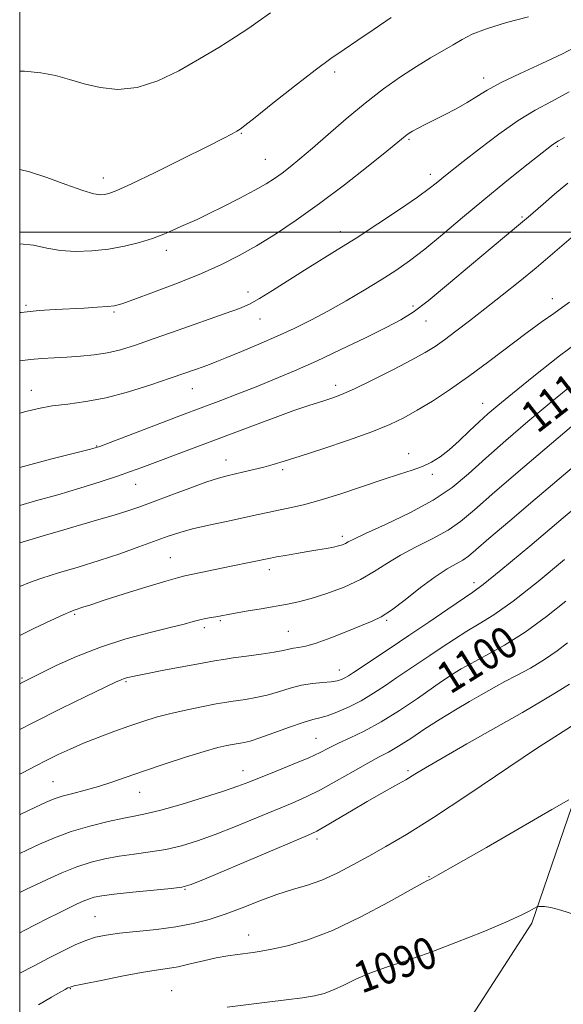
# Model space of a CAD drawing. Extents: x 2094800 to 2097700, y 342300 to 345200.
# Drawn here: x 2095000 to 2095138, y 343804 to 344054 of the extents above; entities that cross this region are included whole.
import ezdxf

# ---------------------------------------------------------------- set-up
doc = ezdxf.new("R2010")
doc.units = 0
doc.header["$MEASUREMENT"] = 0
for name, color, linetype, lineweight in [('32000', 7, 'Continuous', 0), ('DTM HARD BREAKLINE', 7, 'Continuous', 0), ('DTM SPOT ELEVATION', 2, 'Continuous', 13), ('INDEX CONTOUR', 41, 'Continuous', 13), ('INDEX CONTOUR LABEL', 244, 'Continuous', 0), ('INTERMEDIATE CONTOUR', 44, 'Continuous', 0)]:
    doc.layers.add(name, color=color, linetype=linetype, lineweight=lineweight)
doc.styles.add('Style-ITALICS', font='ITALICS.shx')

msp = doc.modelspace()

# ---------------------------------------------------------------- linework, layer by layer
at = {"layer": '32000', "flags": 128}
for points in [[(2095000, 342500), (2097500, 342500), (2097500, 345000), (2095000, 345000), (2095000, 342500)], [(2095000, 344000), (2097500, 344000)]]:
    msp.add_lwpolyline(points, dxfattribs=at)
at = {"layer": 'DTM HARD BREAKLINE'}
msp.add_polyline3d([(2095252.6, 344046.09, 1113.84), (2095242.081, 344034.398, 1112.627), (2095221.876, 344014.655, 1109.042), (2095195.503, 343988.911, 1105.456), (2095182.401, 343969.078, 1102.086), (2095169.05, 343942.349, 1098.644), (2095166.797, 343935.788, 1098.122), (2095147.343, 343874.751, 1093.282), (2095130.087, 343824.365, 1089.696), (2095103.472, 343783.155, 1086.833), (2095090.9, 343768.23, 1084.96), (2095065.9, 343733.78, 1082.12), (2095032.08, 343682.95, 1079.7), (2095000, 343638.348, 1076.649)], dxfattribs=at)
at = {"layer": 'DTM SPOT ELEVATION'}
for p in [(2095080.03, 344040.73, 1127.6), (2095117.87, 344039.23, 1124.5), (2095056.28, 344025.17, 1127.9), (2095098.88, 344023.6, 1123.8), (2095136.53, 344021.88, 1119.8), (2095062.36, 344018.52, 1126.9), (2095021.27, 344013.8, 1128.6), (2095104.27, 344014.77, 1122.5), (2095127.56, 344003.88, 1118.2), (2095081.42, 344000.18, 1122.6), (2095037.23, 343995.45, 1125.5), (2095057.98, 343984.84, 1122.6), (2095001.57, 343981.39, 1124.2), (2095099.91, 343981.26, 1118.4), (2095135.28, 343983.16, 1114.5), (2095023.94, 343979.7, 1123.8), (2095061.02, 343977.97, 1121.2), (2095103.18, 343977.45, 1117.2), (2095080.23, 343961.11, 1116.5), (2095002.92, 343959.86, 1120.7), (2095043.8, 343960.22, 1119.2), (2095117.54, 343956.48, 1112.7), (2095019.53, 343945.67, 1118.1), (2095098.75, 343943.72, 1112.6), (2095052.42, 343942.1, 1114.7), (2095066.77, 343939.69, 1113.7), (2095104.77, 343938.48, 1111.7), (2095029.49, 343935.9, 1115.2), (2095081.93, 343922.72, 1110.4), (2095038.22, 343917.3, 1110.9), (2095063.43, 343914.21, 1109.5), (2095115.36, 343910.95, 1104.5), (2095013.98, 343902.9, 1109.8), (2095050.95, 343901.24, 1107.8), (2095093.19, 343901.32, 1105.8), (2095046.88, 343899.45, 1107.6), (2095068.2, 343898.52, 1106.9), (2095081.18, 343888.75, 1104.7), (2095000.61, 343886.73, 1108.2), (2095026.98, 343885.73, 1105.8), (2095111.97, 343885.15, 1099.1), (2095075.25, 343871.38, 1100.9), (2095056.72, 343863.13, 1100.7), (2095098.62, 343863.16, 1096.3), (2095008.46, 343860.38, 1102.9), (2095030.47, 343857.66, 1101.2), (2095075.54, 343845.73, 1095.6), (2095103.96, 343836.197, 1092.086), (2095042, 343832.98, 1095.9), (2095019.15, 343826.01, 1094.9), (2095058.16, 343821.37, 1092.7), (2095012.83, 343807.69, 1091.9), (2095038.62, 343807.23, 1090.9)]:
    msp.add_point(p, dxfattribs=at)
at = {"layer": 'INDEX CONTOUR'}
for points in [[(2095000, 344040.954, 1130), (2095001.252, 344040.934, 1130), (2095005.326, 344040.569, 1130), (2095009.066, 344039.83, 1130), (2095012.638, 344038.834, 1130), (2095016.345, 344037.747, 1130), (2095020.435, 344036.776, 1130), (2095024.94, 344036.311, 1130), (2095029.833, 344036.785, 1130), (2095035.054, 344038.478, 1130), (2095040.403, 344041.061, 1130), (2095045.642, 344044.05, 1130), (2095050.532, 344047.009, 1130), (2095054.809, 344049.695, 1130), (2095058.209, 344051.9149, 1130), (2095060.585, 344053.546, 1130), (2095063.721, 344055.797, 1130)], [(2095000, 343954.0079, 1120), (2095001.537, 343954.47, 1120), (2095004.757, 343955.241, 1120), (2095008.229, 343955.839, 1120), (2095012.211, 343956.339, 1120), (2095016.778, 343956.959, 1120), (2095021.956, 343957.95, 1120), (2095027.655, 343959.463, 1120), (2095033.313, 343961.237, 1120), (2095038.253, 343962.91, 1120), (2095041.97, 343964.196, 1120), (2095044.636, 343965.1309, 1120), (2095046.5971, 343965.83, 1120), (2095048.233, 343966.426, 1120), (2095050.0611, 343967.126, 1120), (2095052.636, 343968.16, 1120), (2095056.322, 343969.68, 1120), (2095060.746, 343971.55, 1120), (2095065.346, 343973.56, 1120), (2095069.695, 343975.56, 1120), (2095073.914, 343977.638, 1120), (2095078.257, 343979.942, 1120), (2095082.876, 343982.556, 1120), (2095087.5101, 343985.3, 1120), (2095091.794, 343987.931, 1120), (2095095.51, 343990.316, 1120), (2095099.025, 343992.767, 1120), (2095102.854, 343995.709, 1120), (2095107.38, 343999.437, 1120), (2095112.463, 344003.73, 1120), (2095117.832, 344008.241, 1120), (2095123.169, 344012.613, 1120), (2095127.97, 344016.466, 1120), (2095135.081, 344022.082, 1120), (2095135.627, 344022.474, 1120), (2095136.849, 344023.208, 1120), (2095138.327, 344024.127, 1120)], [(2095000, 343897.526, 1110), (2095003.751, 343899.322, 1110), (2095007.914, 343901.279, 1110), (2095011.044, 343902.715, 1110), (2095012.974, 343903.557, 1110), (2095014.096, 343903.995, 1110), (2095016.061, 343904.67, 1110), (2095018.031, 343905.331, 1110), (2095021.448, 343906.438, 1110), (2095026.563, 343908.0541, 1110), (2095032.267, 343909.83, 1110), (2095037.105, 343911.314, 1110), (2095040.0651, 343912.184, 1110), (2095041.894, 343912.649, 1110), (2095053.665, 343915.131, 1110), (2095063.718, 343917.185, 1110), (2095065.232, 343917.467, 1110), (2095067.517, 343917.87, 1110), (2095070.307, 343918.348, 1110), (2095073.17, 343918.825, 1110), (2095075.741, 343919.242, 1110), (2095077.921, 343919.606, 1110), (2095079.677, 343919.936, 1110), (2095081, 343920.251, 1110), (2095081.972, 343920.565, 1110), (2095082.699, 343920.8851, 1110), (2095083.41, 343921.277, 1110), (2095084.835, 343922.013, 1110), (2095087.828, 343923.421, 1110), (2095092.8801, 343925.715, 1110), (2095099.046, 343928.656, 1110), (2095105.017, 343931.888, 1110), (2095109.843, 343935.162, 1110), (2095114.004, 343938.631, 1110), (2095118.34, 343942.552, 1110), (2095123.459, 343947.069, 1110), (2095129.062, 343951.872, 1110), (2095134.62, 343956.539, 1110), (2095139.707, 343960.723, 1110)], [(2095000, 343842.069, 1100), (2095001.845, 343842.951, 1100), (2095005.046, 343844.446, 1100), (2095008.807, 343846.06, 1100), (2095013.104, 343847.643, 1100), (2095017.82, 343849.0549, 1100), (2095022.462, 343850.223, 1100), (2095026.445, 343851.086, 1100), (2095029.452, 343851.655, 1100), (2095032.248, 343852.212, 1100), (2095035.868, 343853.109, 1100), (2095040.967, 343854.571, 1100), (2095046.685, 343856.321, 1100), (2095051.78, 343857.958, 1100), (2095055.392, 343859.199, 1100), (2095058.179, 343860.255, 1100), (2095065.121, 343863.025, 1100), (2095069.47, 343864.782, 1100), (2095073.387, 343866.435, 1100), (2095076.281, 343867.777, 1100), (2095078.569, 343868.929, 1100), (2095080.921, 343870.0911, 1100), (2095083.884, 343871.461, 1100), (2095087.519, 343873.218, 1100), (2095091.766, 343875.538, 1100), (2095096.46, 343878.4649, 1100), (2095101.017, 343881.525, 1100), (2095107.16, 343885.784, 1100), (2095109.5581, 343887.411, 1100), (2095110.587, 343888.093, 1100), (2095112.129, 343889.024, 1100), (2095114.625, 343890.396, 1100), (2095118.373, 343892.3719, 1100), (2095123.103, 343895.014, 1100), (2095128.405, 343898.3551, 1100), (2095133.821, 343902.295, 1100), (2095138.712, 343906.191, 1100)], [(2095052.675, 343803.013, 1090), (2095062.851, 343804.25, 1090), (2095067.681, 343804.855, 1090), (2095071.779, 343805.412, 1090), (2095074.875, 343805.923, 1090), (2095077.33, 343806.527, 1090), (2095079.656, 343807.397, 1090), (2095082.294, 343808.645, 1090), (2095085.377, 343810.139, 1090), (2095088.962, 343811.686, 1090), (2095093.131, 343813.172, 1090), (2095098.061, 343814.794, 1090), (2095103.954, 343816.826, 1090), (2095110.789, 343819.4149, 1090), (2095117.667, 343822.19, 1090), (2095123.469, 343824.652, 1090), (2095127.353, 343826.414, 1090), (2095129.596, 343827.533, 1090), (2095131.34, 343828.499, 1090), (2095131.732, 343828.615, 1090), (2095132.264, 343828.621, 1090), (2095133.25, 343828.569, 1090), (2095134.91, 343828.321, 1090), (2095137.4419, 343827.69, 1090), (2095140.867, 343826.586, 1090)]]:
    msp.add_polyline3d(points, dxfattribs=at)
at = {"layer": 'INTERMEDIATE CONTOUR'}
for points in [[(2095000, 343997.058, 1126), (2095003.46, 343996.692, 1126), (2095006.877, 343995.98, 1126), (2095010.35, 343995.344, 1126), (2095014.198, 343995.096, 1126), (2095018.324, 343995.247, 1126), (2095022.5251, 343995.729, 1126), (2095026.606, 343996.475, 1126), (2095030.402, 343997.405, 1126), (2095033.756, 343998.435, 1126), (2095036.561, 343999.487, 1126), (2095038.909, 344000.507, 1126), (2095040.9431, 344001.444, 1126), (2095045.032, 344003.283, 1126), (2095047.91, 344004.645, 1126), (2095051.726, 344006.538, 1126), (2095055.917, 344008.687, 1126), (2095059.721, 344010.709, 1126), (2095062.5789, 344012.328, 1126), (2095064.7339, 344013.6869, 1126), (2095066.634, 344015.032, 1126), (2095068.69, 344016.607, 1126), (2095071.1829, 344018.6421, 1126), (2095074.361, 344021.363, 1126), (2095078.369, 344024.882, 1126), (2095082.941, 344028.858, 1126), (2095087.709, 344032.834, 1126), (2095092.3501, 344036.427, 1126), (2095096.726, 344039.548, 1126), (2095100.743, 344042.182, 1126), (2095104.322, 344044.336, 1126), (2095110.076, 344047.617, 1126), (2095112.36, 344048.984, 1126), (2095114.924, 344050.3221, 1126), (2095118.536, 344051.739, 1126), (2095123.617, 344053.2909, 1126), (2095129.217, 344054.801, 1126)], [(2095000, 344015.938, 1128), (2095002.479, 344015.405, 1128), (2095006.865, 344013.943, 1128), (2095011.741, 344012.1609, 1128), (2095016.004, 344010.636, 1128), (2095018.824, 344009.8079, 1128), (2095020.4879, 344009.5589, 1128), (2095021.56, 344009.63, 1128), (2095022.658, 344009.88, 1128), (2095024.6319, 344010.636, 1128), (2095028.386, 344012.346, 1128), (2095034.387, 344015.236, 1128), (2095041.348, 344018.659, 1128), (2095047.545, 344021.751, 1128), (2095051.655, 344023.844, 1128), (2095053.963, 344025.061, 1128), (2095055.154, 344025.722, 1128), (2095055.95, 344026.21, 1128), (2095057.2061, 344027.145, 1128), (2095059.812, 344029.21, 1128), (2095064.299, 344032.799, 1128), (2095069.778, 344037.144, 1128), (2095074.998, 344041.19, 1128), (2095079.054, 344044.17, 1128), (2095082.412, 344046.48, 1128), (2095085.878, 344048.806, 1128), (2095090.003, 344051.632, 1128), (2095094.306, 344054.6321, 1128)], [(2095000, 343979.569, 1124), (2095000.364, 343979.625, 1124), (2095004.969, 343980.131, 1124), (2095009.003, 343980.406, 1124), (2095016.387, 343980.745, 1124), (2095019.673, 343980.923, 1124), (2095022.262, 343981.097, 1124), (2095024.0511, 343981.307, 1124), (2095025.914, 343981.802, 1124), (2095028.968, 343982.882, 1124), (2095033.9481, 343984.734, 1124), (2095040.061, 343987.082, 1124), (2095046.127, 343989.534, 1124), (2095051.26, 343991.811, 1124), (2095055.739, 343994.064, 1124), (2095060.134, 343996.556, 1124), (2095064.925, 343999.518, 1124), (2095070.244, 344003.065, 1124), (2095076.131, 344007.28, 1124), (2095082.466, 344012.095, 1124), (2095088.47, 344016.822, 1124), (2095093.2, 344020.624, 1124), (2095097.864, 344024.439, 1124), (2095098.313, 344024.78, 1124), (2095098.899, 344025.162, 1124), (2095099.773, 344025.666, 1124), (2095101.069, 344026.366, 1124), (2095102.8441, 344027.29, 1124), (2095107.91, 344029.86, 1124), (2095110.877, 344031.408, 1124), (2095113.673, 344032.985, 1124), (2095116.118, 344034.5249, 1124), (2095118.742, 344036.161, 1124), (2095122.256, 344038.076, 1124), (2095127.096, 344040.38, 1124), (2095132.598, 344042.893, 1124), (2095137.824, 344045.363, 1124), (2095142.026, 344047.567, 1124)], [(2095000, 343967.308, 1122), (2095002.736, 343967.675, 1122), (2095005.627, 343967.913, 1122), (2095008.715, 343968.088, 1122), (2095011.984, 343968.255, 1122), (2095015.403, 343968.475, 1122), (2095018.871, 343968.815, 1122), (2095022.273, 343969.345, 1122), (2095025.611, 343970.144, 1122), (2095029.368, 343971.312, 1122), (2095034.145, 343972.96, 1122), (2095040.2311, 343975.101, 1122), (2095052.151, 343979.326, 1122), (2095055.82, 343980.661, 1122), (2095058.365, 343981.749, 1122), (2095060.881, 343983.123, 1122), (2095064.209, 343985.169, 1122), (2095072.3419, 343990.336, 1122), (2095080.664, 343995.509, 1122), (2095085.444, 343998.542, 1122), (2095090.928, 344002.131, 1122), (2095096.419, 344005.808, 1122), (2095100.999, 344008.952, 1122), (2095104.007, 344011.109, 1122), (2095105.798, 344012.488, 1122), (2095108.156, 344014.423, 1122), (2095112.625, 344017.975, 1122), (2095116.756, 344021.226, 1122), (2095121.678, 344024.964, 1122), (2095126.598, 344028.417, 1122), (2095130.948, 344031.05, 1122), (2095135.074, 344033.267, 1122), (2095139.552, 344035.705, 1122)], [(2095000, 343940.214, 1118), (2095007.786, 343942.337, 1118), (2095018.019, 343944.864, 1118), (2095020.353, 343945.564, 1118), (2095023.01, 343946.554, 1118), (2095037.333, 343952.07, 1118), (2095041.105, 343953.509, 1118), (2095051.091, 343957.271, 1118), (2095055.416, 343958.922, 1118), (2095060.027, 343960.724, 1118), (2095064.751, 343962.635, 1118), (2095069.771, 343964.766, 1118), (2095075.3591, 343967.266, 1118), (2095081.594, 343970.183, 1118), (2095087.779, 343973.165, 1118), (2095093.028, 343975.759, 1118), (2095096.801, 343977.732, 1118), (2095099.967, 343979.725, 1118), (2095103.742, 343982.595, 1118), (2095108.939, 343986.874, 1118), (2095114.748, 343991.776, 1118), (2095119.952, 343996.188, 1118), (2095123.629, 343999.264, 1118), (2095127.702, 344002.618, 1118), (2095129.159, 344003.864, 1118), (2095132.947, 344007.183, 1118), (2095135.8519, 344009.689, 1118), (2095139.171, 344012.481, 1118)], [(2095000, 343930.579, 1116), (2095004.051, 343931.748, 1116), (2095009.677, 343933.295, 1116), (2095015.275, 343934.946, 1116), (2095020.47, 343936.585, 1116), (2095024.824, 343938.031, 1116), (2095028.118, 343939.178, 1116), (2095031.002, 343940.238, 1116), (2095057.595, 343950.218, 1116), (2095064.159, 343952.662, 1116), (2095069.629, 343954.656, 1116), (2095073.423, 343955.968, 1116), (2095075.919, 343956.763, 1116), (2095077.736, 343957.308, 1116), (2095079.483, 343957.874, 1116), (2095081.731, 343958.753, 1116), (2095085.045, 343960.243, 1116), (2095089.712, 343962.5, 1116), (2095094.929, 343965.12, 1116), (2095099.619, 343967.557, 1116), (2095103.007, 343969.426, 1116), (2095105.528, 343970.992, 1116), (2095107.918, 343972.678, 1116), (2095110.7841, 343974.832, 1116), (2095114.212, 343977.478, 1116), (2095118.158, 343980.562, 1116), (2095122.522, 343983.993, 1116), (2095126.9829, 343987.547, 1116), (2095131.163, 343990.963, 1116), (2095134.752, 343994.013, 1116), (2095140.029, 343998.625, 1116)], [(2095000, 343921.034, 1114), (2095000.857, 343921.281, 1114), (2095005.967, 343922.845, 1114), (2095009.752, 343923.974, 1114), (2095019.517, 343926.774, 1114), (2095024.028, 343928.09, 1114), (2095027.481, 343929.169, 1114), (2095030.483, 343930.209, 1114), (2095033.925, 343931.489, 1114), (2095038.393, 343933.177, 1114), (2095043.238, 343934.99, 1114), (2095047.508, 343936.53, 1114), (2095050.517, 343937.514, 1114), (2095052.672, 343938.099, 1114), (2095056.96, 343939.094, 1114), (2095059.499, 343939.707, 1114), (2095061.996, 343940.33, 1114), (2095064.354, 343940.952, 1114), (2095067.175, 343941.7739, 1114), (2095071.236, 343943.053, 1114), (2095076.973, 343944.936, 1114), (2095083.466, 343947.148, 1114), (2095089.453, 343949.303, 1114), (2095094.015, 343951.136, 1114), (2095097.596, 343952.844, 1114), (2095100.981, 343954.741, 1114), (2095104.814, 343957.0891, 1114), (2095109.174, 343959.945, 1114), (2095114.003, 343963.314, 1114), (2095119.173, 343967.126, 1114), (2095128.92, 343974.511, 1114), (2095132.6849, 343977.289, 1114), (2095135.623, 343979.388, 1114), (2095137.862, 343980.955, 1114), (2095139.609, 343982.199, 1114)], [(2095000, 343909.935, 1112), (2095002.472, 343910.971, 1112), (2095005.638, 343912.089, 1112), (2095009.848, 343913.393, 1112), (2095014.835, 343914.885, 1112), (2095020.168, 343916.533, 1112), (2095025.432, 343918.285, 1112), (2095030.291, 343919.998, 1112), (2095037.698, 343922.707, 1112), (2095040.626, 343923.687, 1112), (2095043.908, 343924.599, 1112), (2095048.014, 343925.552, 1112), (2095052.505, 343926.508, 1112), (2095056.716, 343927.388, 1112), (2095060.154, 343928.135, 1112), (2095063.031, 343928.773, 1112), (2095065.731, 343929.346, 1112), (2095068.6289, 343929.925, 1112), (2095072.052, 343930.693, 1112), (2095076.317, 343931.86, 1112), (2095081.554, 343933.537, 1112), (2095092.332, 343937.191, 1112), (2095096.47, 343938.509, 1112), (2095099.692, 343939.522, 1112), (2095102.303, 343940.463, 1112), (2095104.591, 343941.546, 1112), (2095106.782, 343942.921, 1112), (2095109.087, 343944.723, 1112), (2095111.638, 343947.006, 1112), (2095114.261, 343949.493, 1112), (2095116.701, 343951.828, 1112), (2095118.883, 343953.8259, 1112), (2095121.432, 343956.006, 1112), (2095125.154, 343959.057, 1112), (2095130.576, 343963.425, 1112), (2095137.121, 343968.569, 1112), (2095143.937, 343973.701, 1112)], [(2095000, 343885.248, 1108), (2095000.8279, 343885.675, 1108), (2095005.328, 343887.916, 1108), (2095009.253, 343889.843, 1108), (2095014.449, 343892.199, 1108), (2095020.5041, 343894.57, 1108), (2095026.9529, 343896.608, 1108), (2095033.104, 343898.254, 1108), (2095038.209, 343899.516, 1108), (2095041.7409, 343900.418, 1108), (2095044.055, 343901.038, 1108), (2095045.725, 343901.468, 1108), (2095047.219, 343901.79, 1108), (2095048.593, 343902.041, 1108), (2095049.794, 343902.247, 1108), (2095054.331, 343903.083, 1108), (2095057.527, 343903.648, 1108), (2095061.298, 343904.302, 1108), (2095067.9811, 343905.438, 1108), (2095070.8001, 343906.015, 1108), (2095074.008, 343906.869, 1108), (2095078.007, 343908.162, 1108), (2095082.39, 343909.819, 1108), (2095086.544, 343911.713, 1108), (2095090.049, 343913.728, 1108), (2095093.251, 343915.813, 1108), (2095096.689, 343917.936, 1108), (2095100.714, 343920.065, 1108), (2095104.936, 343922.182, 1108), (2095108.778, 343924.274, 1108), (2095111.976, 343926.466, 1108), (2095115.515, 343929.431, 1108), (2095120.69, 343933.985, 1108), (2095128.246, 343940.521, 1108), (2095136.717, 343947.765, 1108), (2095144.086, 343954.021, 1108)], [(2095000, 343873.577, 1106), (2095003.334, 343875.304, 1106), (2095010.562, 343878.931, 1106), (2095016.835, 343881.998, 1106), (2095024.35, 343885.614, 1106), (2095025.7591, 343886.268, 1106), (2095026.549, 343886.57, 1106), (2095027.454, 343886.824, 1106), (2095029.09, 343887.185, 1106), (2095032.043, 343887.772, 1106), (2095036.59, 343888.646, 1106), (2095046.375, 343890.491, 1106), (2095049.487, 343891.06, 1106), (2095051.763, 343891.437, 1106), (2095054.2239, 343891.787, 1106), (2095057.586, 343892.237, 1106), (2095061.331, 343892.753, 1106), (2095064.634, 343893.26, 1106), (2095066.888, 343893.696, 1106), (2095068.355, 343894.04, 1106), (2095069.512, 343894.284, 1106), (2095070.818, 343894.463, 1106), (2095072.6391, 343894.799, 1106), (2095075.324, 343895.559, 1106), (2095079.025, 343896.8961, 1106), (2095083.121, 343898.514, 1106), (2095086.799, 343900.003, 1106), (2095089.513, 343901.115, 1106), (2095091.78, 343902.247, 1106), (2095094.385, 343903.959, 1106), (2095097.871, 343906.599, 1106), (2095101.815, 343909.666, 1106), (2095105.55, 343912.451, 1106), (2095108.547, 343914.414, 1106), (2095110.825, 343915.708, 1106), (2095112.539, 343916.66, 1106), (2095113.9671, 343917.648, 1106), (2095115.882, 343919.259, 1106), (2095119.183, 343922.132, 1106), (2095124.438, 343926.651, 1106), (2095130.906, 343932.171, 1106), (2095152.995, 343950.897, 1106)], [(2095000, 343862.2179, 1104), (2095000.882, 343862.676, 1104), (2095003.952, 343864.281, 1104), (2095006.847, 343865.774, 1104), (2095009.746, 343867.213, 1104), (2095012.808, 343868.64, 1104), (2095016.186, 343870.096, 1104), (2095019.956, 343871.598, 1104), (2095023.9, 343873.08, 1104), (2095027.724, 343874.456, 1104), (2095031.238, 343875.661, 1104), (2095034.677, 343876.727, 1104), (2095038.378, 343877.71, 1104), (2095042.512, 343878.641, 1104), (2095046.584, 343879.464, 1104), (2095049.928, 343880.1, 1104), (2095052.113, 343880.501, 1104), (2095053.62, 343880.753, 1104), (2095057.303, 343881.27, 1104), (2095059.941, 343881.711, 1104), (2095062.8279, 343882.352, 1104), (2095065.753, 343883.2059, 1104), (2095068.667, 343884.109, 1104), (2095071.558, 343884.854, 1104), (2095074.383, 343885.295, 1104), (2095076.966, 343885.526, 1104), (2095079.099, 343885.703, 1104), (2095080.642, 343885.9551, 1104), (2095081.7411, 343886.298, 1104), (2095082.608, 343886.72, 1104), (2095083.491, 343887.252, 1104), (2095084.763, 343888.088, 1104), (2095094.078, 343894.271, 1104), (2095098.836, 343897.4611, 1104), (2095103.924, 343900.915, 1104), (2095108.72, 343904.188, 1104), (2095115.08, 343908.493, 1104), (2095117.709, 343910.452, 1104), (2095122.177, 343914.081, 1104), (2095129.538, 343920.224, 1104), (2095138.033, 343927.369, 1104), (2095145.201, 343933.416, 1104)], [(2095000, 343851.904, 1102), (2095000.135, 343851.969, 1102), (2095004.007, 343853.822, 1102), (2095006.723, 343855.102, 1102), (2095008.75, 343855.956, 1102), (2095010.816, 343856.64, 1102), (2095013.483, 343857.367, 1102), (2095016.637, 343858.194, 1102), (2095019.996, 343859.136, 1102), (2095023.3871, 343860.216, 1102), (2095027.079, 343861.484, 1102), (2095031.451, 343863, 1102), (2095036.675, 343864.761, 1102), (2095042.104, 343866.531, 1102), (2095046.881, 343868.013, 1102), (2095050.349, 343868.986, 1102), (2095052.63, 343869.533, 1102), (2095054.045, 343869.815, 1102), (2095055.499, 343870.072, 1102), (2095056.108, 343870.159, 1102), (2095057.02, 343870.304, 1102), (2095058.5499, 343870.67, 1102), (2095061.022, 343871.444, 1102), (2095064.559, 343872.715, 1102), (2095068.5, 343874.17, 1102), (2095071.987, 343875.3969, 1102), (2095074.419, 343876.114, 1102), (2095076.227, 343876.5561, 1102), (2095078.102, 343877.085, 1102), (2095080.572, 343877.996, 1102), (2095083.526, 343879.295, 1102), (2095086.689, 343880.92, 1102), (2095089.828, 343882.797, 1102), (2095092.871, 343884.799, 1102), (2095095.788, 343886.788, 1102), (2095098.573, 343888.67, 1102), (2095104.197, 343892.436, 1102), (2095107.255, 343894.504, 1102), (2095110.425, 343896.606, 1102), (2095113.579, 343898.585, 1102), (2095116.727, 343900.433, 1102), (2095120.406, 343902.733, 1102), (2095125.2909, 343906.218, 1102), (2095131.68, 343911.26, 1102), (2095138.373, 343916.78, 1102)], [(2095000, 343832.161, 1098), (2095000.5601, 343832.4441, 1098), (2095001.861, 343833.082, 1098), (2095003.9251, 343834.073, 1098), (2095006.975, 343835.509, 1098), (2095010.662, 343837.155, 1098), (2095014.498, 343838.697, 1098), (2095018.113, 343839.8861, 1098), (2095021.612, 343840.755, 1098), (2095025.22, 343841.404, 1098), (2095029.095, 343841.936, 1098), (2095033.129, 343842.471, 1098), (2095037.148, 343843.132, 1098), (2095041.062, 343844.0329, 1098), (2095045.117, 343845.261, 1098), (2095049.6461, 343846.893, 1098), (2095054.82, 343848.941, 1098), (2095060.177, 343851.149, 1098), (2095069.158, 343854.881, 1098), (2095072.73, 343856.444, 1098), (2095076.384, 343858.249, 1098), (2095080.497, 343860.523, 1098), (2095084.694, 343862.949, 1098), (2095088.405, 343865.079, 1098), (2095091.2579, 343866.617, 1098), (2095093.652, 343867.882, 1098), (2095096.178, 343869.344, 1098), (2095099.293, 343871.3519, 1098), (2095102.902, 343873.75, 1098), (2095106.775, 343876.261, 1098), (2095110.663, 343878.632, 1098), (2095114.245, 343880.716, 1098), (2095117.181, 343882.393, 1098), (2095121.099, 343884.644, 1098), (2095123.239, 343885.801, 1098), (2095126.197, 343887.342, 1098), (2095129.693, 343889.232, 1098), (2095133.26, 343891.362, 1098), (2095136.479, 343893.589, 1098), (2095139.117, 343895.634, 1098)], [(2095000, 343821.912, 1096), (2095001.279, 343822.584, 1096), (2095004.1259, 343824.059, 1096), (2095007.036, 343825.538, 1096), (2095009.855, 343826.946, 1096), (2095012.369, 343828.1849, 1096), (2095014.421, 343829.177, 1096), (2095016.087, 343829.939, 1096), (2095017.499, 343830.512, 1096), (2095018.882, 343830.943, 1096), (2095020.821, 343831.316, 1096), (2095023.995, 343831.721, 1096), (2095028.737, 343832.217, 1096), (2095038.427, 343833.154, 1096), (2095041.156, 343833.496, 1096), (2095043.55, 343834.201, 1096), (2095047.512, 343835.829, 1096), (2095073.125, 343846.693, 1096), (2095075.427, 343847.764, 1096), (2095077.477, 343848.908, 1096), (2095084.253, 343852.939, 1096), (2095088.239, 343855.278, 1096), (2095091.971, 343857.403, 1096), (2095095.271, 343859.253, 1096), (2095098.032, 343860.827, 1096), (2095100.342, 343862.217, 1096), (2095103.07, 343863.877, 1096), (2095107.278, 343866.35, 1096), (2095113.596, 343869.954, 1096), (2095120.918, 343874.099, 1096), (2095127.702, 343877.966, 1096), (2095132.728, 343880.9009, 1096), (2095136.052, 343882.9061, 1096), (2095139.612, 343885.15, 1096)], [(2095000, 343811.653, 1094), (2095003.467, 343813.482, 1094), (2095007.461, 343815.566, 1094), (2095011.011, 343817.3751, 1094), (2095014.098, 343818.851, 1094), (2095016.804, 343819.982, 1094), (2095019.28, 343820.781, 1094), (2095021.961, 343821.348, 1094), (2095025.349, 343821.808, 1094), (2095034.7431, 343822.799, 1094), (2095039.665, 343823.442, 1094), (2095044.052, 343824.252, 1094), (2095048.101, 343825.295, 1094), (2095052.174, 343826.639, 1094), (2095056.529, 343828.294, 1094), (2095061.0021, 343830.05, 1094), (2095065.325, 343831.639, 1094), (2095069.307, 343832.892, 1094), (2095073.06, 343834.021, 1094), (2095076.772, 343835.34, 1094), (2095080.6, 343837.08, 1094), (2095084.567, 343839.163, 1094), (2095088.668, 343841.432, 1094), (2095093.018, 343843.855, 1094), (2095098.235, 343846.908, 1094), (2095105.062, 343851.193, 1094), (2095113.819, 343856.988, 1094), (2095131.253, 343868.742, 1094), (2095136.797, 343872.361, 1094), (2095140.1591, 343874.439, 1094)], [(2095004.731, 343803.626, 1092), (2095008.078, 343805.558, 1092), (2095010.308, 343806.828, 1092), (2095011.581, 343807.535, 1092), (2095012.258, 343807.897, 1092), (2095012.773, 343808.1259, 1092), (2095013.863, 343808.414, 1092), (2095016.34, 343808.948, 1092), (2095020.673, 343809.835, 1092), (2095025.949, 343810.876, 1092), (2095030.911, 343811.796, 1092), (2095034.632, 343812.399, 1092), (2095037.496, 343812.828, 1092), (2095040.214, 343813.308, 1092), (2095043.325, 343813.996, 1092), (2095046.674, 343814.791, 1092), (2095049.934, 343815.524, 1092), (2095052.834, 343816.064, 1092), (2095055.334, 343816.434, 1092), (2095059.288, 343816.929, 1092), (2095061.309, 343817.238, 1092), (2095064.062, 343817.747, 1092), (2095067.995, 343818.609, 1092), (2095073.145, 343820.098, 1092), (2095079.45, 343822.519, 1092), (2095086.642, 343825.969, 1092), (2095093.639, 343829.711, 1092), (2095102.273, 343834.541, 1092), (2095103.562, 343835.226, 1092), (2095103.96, 343835.398, 1092), (2095104.464, 343835.634, 1092), (2095106.307, 343836.649, 1092), (2095110.777, 343839.196, 1092), (2095118.509, 343843.646, 1092), (2095135.128, 343853.243, 1092), (2095139.443, 343855.701, 1092)]]:
    msp.add_polyline3d(points, dxfattribs=at)

# ---------------------------------------------------------------- texts
at = {"layer": 'INDEX CONTOUR LABEL', "style": 'Style-ITALICS', "width": 0.875}
for s, rotation, p in [('1110', 37.900001, (2095131.47, 343948.674, 1110)), ('1100', 31.899999, (2095109.313, 343882.415, 1100)), ('1090', 20.300001, (2095086.818, 343806.41, 1090))]:
    msp.add_text(s, height=8, rotation=rotation, dxfattribs=at).set_placement(p)

doc.saveas('drawing.dxf')
